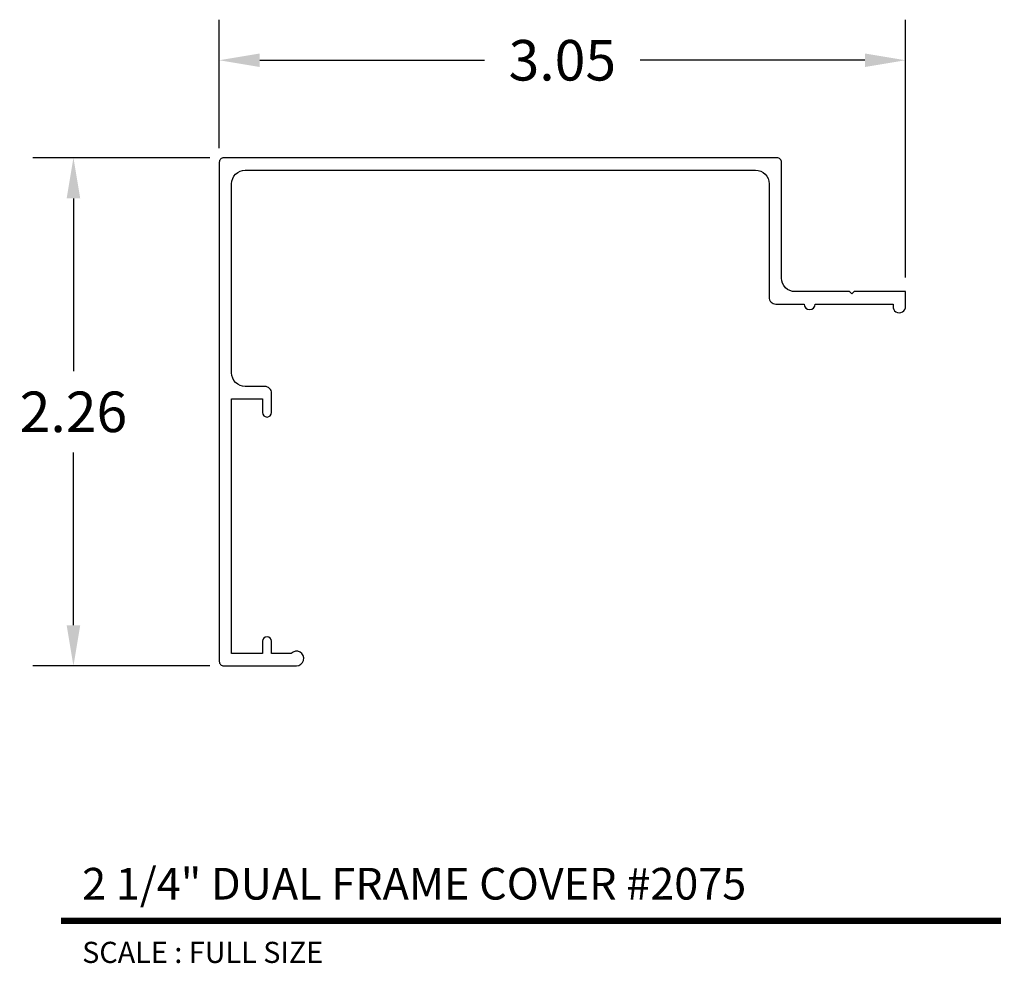
# Model space of a CAD drawing. Units: inches. Extents: x 3.95 to 8.32, y 3.93 to 8.12.
import ezdxf
from ezdxf.enums import TextEntityAlignment as Align

# ---------------------------------------------------------------- set-up
doc = ezdxf.new("R2010")
doc.units = ezdxf.units.IN
doc.header["$MEASUREMENT"] = 0
doc.layers.add('L', color=7, linetype='Continuous')
doc.layers.add('tx', color=150, linetype='Continuous')
doc.styles.add('REG', font='ARCHITXT.SHX')
doc.dimstyles.get("Standard").update_dxf_attribs({"dimtxt": 0.18, "dimasz": 0.18, "dimexe": 0.18, "dimexo": 0.0625, "dimgap": 0.09, "dimtad": 0, "dimtih": 1, "dimtoh": 1, "dimzin": 0, "dimdsep": 46, "dimtxsty": 'Standard', "dimcen": 0.09, "dimadec": 0, "dimazin": 0, "dimtfac": 1, "dimtofl": 0, "dimtmove": 0, "dimatfit": 3, "dimfxl": 0, "dimtolj": 1, "dimtzin": 0, "dimarcsym": 0})

# ---------------------------------------------------------------- blocks, each defined once
blk = doc.blocks.new('*D3')
at = {"color": 0, "lineweight": -2}
for p, q in [((4.7976, 7.5049), (4.013, 7.5049)), ((4.193, 7.3249), (4.193, 6.5574)), ((4.193, 5.4299), (4.193, 6.1974)), ((4.7976, 5.2499), (4.013, 5.2499))]:
    blk.add_line(p, q, dxfattribs=at)
at = {"color": 0}
for points in [[(4.163, 7.3249), (4.223, 7.3249), (4.193, 7.5049)], [(4.163, 5.4299), (4.223, 5.4299), (4.193, 5.2499)]]:
    blk.add_solid(points, dxfattribs=at)
at = {"layer": 'Defpoints', "color": 0}
for p in [(4.8601, 7.5049), (4.193, 5.2499), (4.8601, 5.2499)]:
    blk.add_point(p, dxfattribs=at)
at = {"color": 0, "insert": (4.193, 6.3774), "char_height": 0.18, "attachment_point": 5}
blk.add_mtext('\\A1;2.26', dxfattribs=at)
blk = doc.blocks.new('*D4')
at = {"color": 0, "lineweight": -2}
for p, q in [((4.8401, 7.5474), (4.8401, 8.1179)), ((7.8851, 6.9734), (7.8851, 8.1179)), ((5.0201, 7.9379), (6.0176, 7.9379)), ((7.7051, 7.9379), (6.7076, 7.9379))]:
    blk.add_line(p, q, dxfattribs=at)
at = {"color": 0}
for points in [[(5.0201, 7.9679), (5.0201, 7.9079), (4.8401, 7.9379)], [(7.7051, 7.9679), (7.7051, 7.9079), (7.8851, 7.9379)]]:
    blk.add_solid(points, dxfattribs=at)
at = {"layer": 'Defpoints', "color": 0}
for p in [(7.8851, 7.9379), (4.8401, 7.4849), (7.8851, 6.9109)]:
    blk.add_point(p, dxfattribs=at)
at = {"color": 0, "insert": (6.3626, 7.9379), "char_height": 0.18, "attachment_point": 5}
blk.add_mtext('\\A1;3.05', dxfattribs=at)

msp = doc.modelspace()

# ---------------------------------------------------------------- linework, layer by layer
at = {"layer": 'L', "color": 5}
msp.add_lwpolyline([(4.8601, 7.5049, 0.414214), (4.8401, 7.4849), (4.8401, 5.2699, 0.414214), (4.8601, 5.2499), (5.1826, 5.2499, 1.513516), (5.1591, 5.3049), (5.0721, 5.3049), (5.0721, 5.3594, 1), (5.0321, 5.3594), (5.0321, 5.3049), (4.8951, 5.3049), (4.8951, 6.4349), (5.0321, 6.4349), (5.0321, 6.3744, 1), (5.0721, 6.3744), (5.0721, 6.4599, 0.414214), (5.0421, 6.4899), (4.9551, 6.4899, -0.414214), (4.8951, 6.5499), (4.8951, 7.3899, -0.414214), (4.9551, 7.4499), (4.9994, 7.4499), (7.2201, 7.4499, -0.414214), (7.2801, 7.3899), (7.2801, 6.8859, 0.414214), (7.3101, 6.8559), (7.4352, 6.8559, 1), (7.4852, 6.8559), (7.8303, 6.8559), (7.8303, 6.8469, 1.095445), (7.8851, 6.8469), (7.8851, 6.9109), (7.6572, 6.9109), (7.6472, 6.9009), (7.6372, 6.9109), (7.3951, 6.9109, -0.414214), (7.3351, 6.9709), (7.3351, 7.4849, 0.414214), (7.3151, 7.5049), (5.0501, 7.5049)], format="xyb", close=True, dxfattribs=at)
at = {"layer": 'L', "color": 5, "ltscale": 0.116666, "const_width": 0.0281}
msp.add_lwpolyline([(4.1379, 4.1189), (8.3098, 4.1189)], dxfattribs=at)

# ---------------------------------------------------------------- texts
at = {"layer": 'L', "color": 3, "ltscale": 0.116666, "style": 'REG'}
msp.add_text('2 1/4" DUAL FRAME COVER #2075', height=0.140625, dxfattribs=at).set_placement((4.2317, 4.2126))
at = {"layer": 'tx', "ltscale": 0.116666, "style": 'REG'}
msp.add_text('SCALE : FULL SIZE', height=0.09375, dxfattribs=at).set_placement((4.2317, 4.0251), align=Align.TOP_LEFT)

# ---------------------------------------------------------------- dimensions: what is measured, and where the dimension line sits
dim = msp.add_linear_dim(base=(7.8850900333, 7.9379229889), p1=(4.8400900333, 7.4849294442), p2=(7.8850900333, 6.9109294442), dimstyle='Standard')
dim.commit()
dim.dimension.update_dxf_attribs({"geometry": '*D4', "text_midpoint": (6.3625900333, 7.9379229889)})
dim = msp.add_linear_dim(base=(4.1930482246, 5.2499294442), p1=(4.8600900333, 7.5049294442), p2=(4.8600900333, 5.2499294442), angle=90, dimstyle='Standard')
dim.commit()
dim.dimension.update_dxf_attribs({"geometry": '*D3', "text_midpoint": (4.1930482246, 6.3774294442)})

doc.saveas('drawing.dxf')
